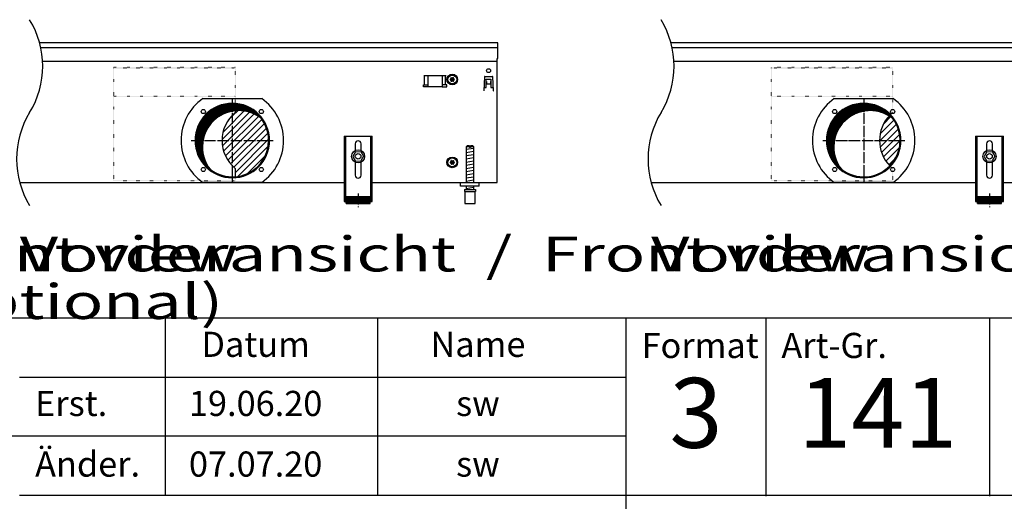
# Model space of a CAD drawing. Units: millimetres. Extents: x -119 to 9388, y 4438 to 8910.
# Drawn here: x 3993 to 5049, y 5158 to 5675 of the extents above; entities that cross this region are included whole.
import ezdxf

# ---------------------------------------------------------------- set-up
doc = ezdxf.new("R2010")
doc.units = ezdxf.units.MM
doc.linetypes.add('DOT_CENTER', pattern=[14, 12, -1, 0, -1])
doc.linetypes.add('DOTTED', pattern=[1, 0, -1])
doc.layers.add('1', color=7, linetype='Continuous')
doc.styles.add('CONVERTER_13', font='txt.shx', dxfattribs={"width": 0.81})
doc.styles.add('CONVERTER_14', font='txt.shx', dxfattribs={"width": 0.9})
doc.styles.add('CONVERTER_19', font='ARIAL.TTF', dxfattribs={"width": 1.3992})
pattern_1 = [(45, (0, 0), (-3.535533905932737, 3.535533905932738), [])]
pattern_2 = [(44.99999999999999, (-921.116587018769, 177.868057014919), (-0.1414213562373095, 1.110223024625157e-17), [])]
pattern_3 = [(45, (0, 0), (-0.07071067811865474, 0.07071067811865475), [])]

# ---------------------------------------------------------------- blocks, each defined once
blk = doc.blocks.new('Kopf', base_point=(388.1755988455521, 208.438443194567))
at = {"layer": '1', "color": 7, "linetype": 'Continuous'}
for p, q in [((396.037333333333, 356.9812183908046), (211.0373333333332, 356.9812183908046)), ((309.5573333333373, 301.9812183908046), (309.5573333333373, 356.9812183908046)), ((266.1773333333327, 352.7504491600354), (309.5573333333373, 352.7504491600354)), ((396.0373333333331, 344.2889106984969), (266.1773333333327, 344.2889106984969))]:
    blk.add_line(p, q, dxfattribs=at)
at = {"layer": '1', "color": 2, "linetype": 'Continuous'}
for p, q in [((276.5973333333309, 356.9812183908046), (276.5973333333309, 344.2889106984969)), ((291.7773333333313, 356.9812183908046), (291.7773333333313, 344.2889106984969)), ((319.5573333333373, 356.9235260831123), (319.5573333333374, 344.2312183908046)), ((335.5573333333373, 356.9235260831123), (335.5573333333373, 344.2312183908046)), ((309.5573333333374, 348.5196799292661), (211.0373333333332, 348.5196799292661))]:
    blk.add_line(p, q, dxfattribs=at)
at = {"layer": '1', "color": 2, "char_height": 1.8, "line_spacing_factor": 1.320528211284514}
for s, insert, attachment_point, style in [('Datum', (283.0573333333373, 354.8658337754199), 5, 'CONVERTER_14'), ('Name', (298.9573333333316, 354.8658337754199), 5, 'CONVERTER_14'), ('Format', (310.6638315641826, 354.7844326765128), 4, 'CONVERTER_13'), ('Art-Gr.', (320.6638315641826, 354.7844326765128), 4, 'CONVERTER_13'), ('Erst.', (267.283831564178, 350.6350645446507), 4, 'CONVERTER_13'), ('19.06.20', (283.0573333333373, 350.6350645446507), 5, 'CONVERTER_13'), ('sw', (298.9573333333316, 350.6350645446507), 5, 'CONVERTER_13'), ('Änder.', (267.283831564178, 346.2954491600354), 4, 'CONVERTER_13'), ('07.07.20', (283.0573333333373, 346.2954491600354), 5, 'CONVERTER_13'), ('sw', (298.9573333333316, 346.2954491600354), 5, 'CONVERTER_13')]:
    blk.add_mtext(s, dxfattribs=dict(at, insert=insert, attachment_point=attachment_point, style=style))
at = {"layer": '1', "color": 7, "char_height": 5, "attachment_point": 5, "line_spacing_factor": 1.320528211284514, "style": 'CONVERTER_14'}
for s, insert in [('3', (314.5573333333373, 349.544718390803)), ('141', (327.5573333333373, 349.544718390803))]:
    blk.add_mtext(s, dxfattribs=dict(at, insert=insert))
blk = doc.blocks.new('_tb_frame_A3QV', base_point=(1.037333333333334, 301.9812183908046))
blk.add_blockref('Kopf', (388.1755988455521, 208.438443194567))

msp = doc.modelspace()

# ---------------------------------------------------------------- hatches: boundary and pattern name
at = {"layer": '1', "linetype": 'Continuous'}
h = msp.add_hatch(dxfattribs=at)
h.set_pattern_fill('_USER', color=6, scale=0.09999999999999999, angle=45, pattern_type=0)
h.set_pattern_definition(pattern_3)
edge = h.paths.add_edge_path()
edge.add_arc((4455.856253868142, 5612.485956879247), 0.3000000000081535, 25.58827421392767, 214.4448824448052)
edge.add_arc((4454.641876123102, 5612.061293024633), 1.000029189836013, -74.78469141981469, 14.77195317007039, ccw=False)
edge.add_arc((4454.881253868141, 5610.79720734187), 0.300000000000787, 85.58827421360887, 274.4117257864045)
edge.add_arc((4454.641855398982, 5609.533157546334), 0.9999999999991261, -14.772282067681317, 74.7830059980082, ccw=False)
edge.add_arc((4455.856226535532, 5609.108473593924), 0.3000314713337253, 145.5541474759336, 334.4112606248784)
edge.add_arc((4456.831253868142, 5608.269107750799), 1.000000000002865, 45.21699400190539, 134.7830059976137, ccw=False)
edge.add_arc((4457.806253868142, 5609.108457804488), 0.2999999999963113, 205.5882742144329, 394.411725785353)
edge.add_arc((4459.020653505782, 5609.533159570228), 1.000001646215168, 105.21761793621121, 194.7831010375166, ccw=False)
edge.add_arc((4458.781253868153, 5610.79720734187), 0.3000000000012376, 265.5864024422125, 454.4117257865643)
edge.add_arc((4459.020652337313, 5612.061257137402), 1.00000000000383, 165.216994002083, 254.7830059978529, ccw=False)
edge.add_arc((4457.806253868142, 5612.485956879244), 0.3000000000004961, 325.5882742150769, 514.411725784627)
edge.add_arc((4456.831253868142, 5613.325306932942), 0.999999999996473, 225.2169940024964, 314.78300599798445, ccw=False)
h = msp.add_hatch(dxfattribs=at)
h.set_pattern_fill('CUSTOM328', color=6, scale=0.1, angle=44.99999999999999, pattern_type=2)
h.set_pattern_definition(pattern_2)
edge = h.paths.add_edge_path()
edge.add_arc((4220.831253448201, 5545.297207341857), 39.00000000001148, 85.58827421412258, 180.0000000000307)
edge.add_arc((4220.831253448201, 5545.297207341857), 39.00000000001091, 180.0000000000307, 232.1807557814588)
edge.add_arc((4227.725544564773, 5538.402916225277), 39, 180.0000000000147, 217.8192442185271, ccw=False)
edge.add_arc((4227.725544564773, 5538.402916225277), 39.00000000000657, 52.180755781472214, 180.0000000000147, ccw=False)
edge.add_arc((4220.831253448201, 5545.297207341857), 39.00000000000018, 37.81924421854196, 85.58827421412258)
h = msp.add_hatch(dxfattribs=at)
h.set_pattern_fill('_USER', color=6, scale=5, angle=45, pattern_type=0)
h.set_pattern_definition(pattern_1)
edge = h.paths.add_edge_path()
edge.add_line((4223.831253448275, 5584.18165153231), (4223.831253448285, 5575.230466435976))
edge.add_arc((4248.831253448318, 5545.297207341811), 39.00000000000113, 129.8683415500736, 230.1316584497777)
edge.add_line((4223.831253448208, 5515.363948247713), (4223.831253448209, 5514.712787471567))
edge.add_line((4223.831253448209, 5514.712787471567), (4223.831253448208, 5506.412763151411))
edge.add_arc((4220.831253448201, 5545.297207341857), 38.99999999999913, 274.411725785781, 397.819244218542)
edge.add_arc((4220.831253448201, 5545.297207341857), 39.00000000000018, 37.81924421854196, 85.58827421412258)
h = msp.add_hatch(dxfattribs=at)
h.set_pattern_fill('CUSTOM327', color=6, scale=0.1, angle=44.99999999999999, pattern_type=2)
h.set_pattern_definition(pattern_2)
edge = h.paths.add_edge_path()
edge.add_arc((4898.261166372102, 5545.297207341857), 39.00000000001158, 44.11461854804418, 180.0000000000307)
edge.add_arc((4898.261166372102, 5545.297207341857), 39.00000000001, 180.0000000000307, 232.1807557814599)
edge.add_arc((4905.155457488674, 5538.402916225277), 39, 180.0000000000147, 217.8192442185279, ccw=False)
edge.add_arc((4905.155457488674, 5538.402916225277), 39.00000000000657, 52.180755781472214, 180.0000000000147, ccw=False)
edge.add_arc((4898.261166372102, 5545.297207341857), 39.00000000000018, 37.81924421854196, 44.11461854804418)
h = msp.add_hatch(dxfattribs=at)
h.set_pattern_fill('_USER', color=6, scale=5, angle=45, pattern_type=0)
h.set_pattern_definition(pattern_1)
edge = h.paths.add_edge_path()
edge.add_arc((4954.261166372223, 5545.297207341811), 39.00000000000079, 135.8853814518474, 224.1146185480411)
edge.add_arc((4898.261166372102, 5545.297207341857), 38.99999999999903, 315.8853814518635, 397.819244218542)
edge.add_line((4929.069181571171, 5569.210931424357), (4926.261166372192, 5572.444951262777))
h = msp.add_hatch(dxfattribs=at)
h.set_pattern_fill('_USER', color=6, scale=0.09999999999999999, angle=45, pattern_type=0)
h.set_pattern_definition(pattern_3)
edge = h.paths.add_edge_path()
edge.add_arc((4455.856253868142, 5523.485956879249), 0.3000000000069751, 25.58827421345767, 214.4448824449485)
edge.add_arc((4454.641876123102, 5523.061293024632), 1.000029189836013, -74.78469141981469, 14.771953170221593, ccw=False)
edge.add_arc((4454.881253868141, 5521.797207341869), 0.2999999999998803, 85.58827421359551, 274.4117257864312)
edge.add_arc((4454.641855398982, 5520.533157546337), 1.000000000000286, -14.77228206793319, 74.78300599798081, ccw=False)
edge.add_arc((4455.856226535532, 5520.108473593924), 0.3000314713326964, 145.55414747622, 334.4112606251916)
edge.add_arc((4456.831253868142, 5519.269107750801), 1.000000000002865, 45.21699400190539, 134.7830059976137, ccw=False)
edge.add_arc((4457.806253868142, 5520.10845780449), 0.2999999999963113, 205.5882742144329, 394.4117257850664)
edge.add_arc((4459.020653505782, 5520.53315957023), 1.000001646215168, 105.21761793621121, 194.7831010376173, ccw=False)
edge.add_arc((4458.781253868153, 5521.797207341869), 0.2999999999985172, 265.5864024421725, 454.4117257865777)
edge.add_arc((4459.020652337313, 5523.061257137404), 1.00000000000383, 165.216994002083, 254.7830059979076, ccw=False)
edge.add_arc((4457.806253868142, 5523.485956879243), 0.2999999999984402, 325.5882742156501, 514.4117257844704)
edge.add_arc((4456.831253868142, 5524.325306932942), 0.9999999999971186, 225.2169940025331, 314.7830059979477, ccw=False)
h = msp.add_hatch(dxfattribs=at)
h.set_pattern_fill('_USER', color=6, scale=0.09999999999999999, angle=45, pattern_type=0)
h.set_pattern_definition(pattern_3)
h.paths.add_polyline_path([(4368.831252807882, 5485.110432870193), (4368.831252807882, 5477.610431308532), (4342.831247394122, 5477.610431308532), (4342.831247394122, 5485.110432870193)])
h = msp.add_hatch(dxfattribs=at)
h.set_pattern_fill('_USER', color=6, scale=0.09999999999999999, angle=45, pattern_type=0)
h.set_pattern_definition(pattern_3)
h.paths.add_polyline_path([(5046.261165731788, 5485.110432870193), (5046.261165731788, 5477.610431308532), (5020.261160318029, 5477.610431308532), (5020.261160318029, 5485.110432870193)])

# ---------------------------------------------------------------- linework, layer by layer
at = {"color": 1, "linetype": 'Continuous'}
for p, q in [((4340.831246977672, 5550.010446383776), (4370.831253224322, 5550.010446383776)), ((4340.831246977672, 5550.010446383776), (4340.831246977672, 5479.810431766633)), ((4370.831253224322, 5479.810431766633), (4370.831253224322, 5550.010446383776)), ((5018.261159901578, 5550.010446383776), (5048.261166148229, 5550.010446383776)), ((5018.261159901578, 5550.010446383776), (5018.261159901578, 5479.810431766633)), ((5048.261166148229, 5479.810431766633), (5048.261166148229, 5550.010446383776)), ((4352.631249434691, 5541.810446383783), (4352.631249434691, 5534.52295948428)), ((4359.031250767303, 5534.522960447497), (4359.031250767303, 5541.810446383783)), ((4472.831234917421, 5539.610444218263), (4471.831234709202, 5538.610444010044)), ((4471.831234709202, 5538.610444010044), (4471.831234709202, 5500.297208654702)), ((4475.231237856491, 5539.610444216689), (4472.831234917421, 5539.610444218263)), ((4475.231237856491, 5539.610444216689), (4475.231237856491, 5538.610444008468)), ((4478.831236166752, 5539.610444218263), (4476.431238106361, 5539.610444216689)), ((4476.431238106361, 5538.610444008468), (4476.431238106361, 5539.610444216689)), ((4479.831236374981, 5538.610444010044), (4478.831236166752, 5539.610444218263)), ((4479.831236374981, 5500.297206926173), (4479.831236374981, 5538.610444010044)), ((5030.061162358597, 5541.810446383783), (5030.061162358597, 5534.52295948428)), ((5036.461163691209, 5534.522960447497), (5036.461163691209, 5541.810446383783)), ((4352.908956796731, 5533.276521157229), (4350.057893088802, 5528.256084627601)), ((4350.057893088802, 5528.256084627601), (4352.980186807561, 5523.276772763901)), ((4352.908956796731, 5533.276521157229), (4358.682314223432, 5533.317645823167)), ((4358.682314223432, 5533.317645823167), (4361.604607942221, 5528.338333959476)), ((4361.604607942221, 5528.338333959476), (4358.753544234292, 5523.317897429847)), ((5030.338869720637, 5533.276521157229), (5027.487806012709, 5528.256084627601)), ((5027.487806012709, 5528.256084627601), (5030.410099731467, 5523.276772763901)), ((5030.338869720637, 5533.276521157229), (5036.112227147338, 5533.317645823167)), ((5036.112227147338, 5533.317645823167), (5039.034520866127, 5528.338333959476)), ((5039.034520866127, 5528.338333959476), (5036.183457158199, 5523.317897429847)), ((4352.631249434691, 5522.071455199404), (4352.631249434691, 5508.010437638471)), ((4352.980186807561, 5523.276772763901), (4358.753544234292, 5523.317897429847)), ((4359.031250767303, 5508.010437638471), (4359.031250767303, 5522.071454236187)), ((5030.061162358597, 5522.071455199404), (5030.061162358597, 5508.010437638471)), ((5030.410099731467, 5523.276772763901), (5036.183457158199, 5523.317897429847)), ((5036.461163691209, 5508.010437638471), (5036.461163691209, 5522.071454236187)), ((4465.831235899212, 5496.297207341829), (4465.831235899212, 5500.297207341823)), ((4485.831240063651, 5496.297207341829), (4465.831235899212, 5496.297207341829)), ((4471.831234709202, 5496.297206508932), (4471.831234709202, 5492.610433955013)), ((4479.831236374981, 5492.610434819281), (4479.831236374981, 5496.297207373207)), ((4342.831247394122, 5485.110432870193), (4368.831252807882, 5485.110432870193)), ((4342.831247394122, 5477.610431308532), (4342.831247394122, 5485.110432870193)), ((4368.831252807882, 5477.610431308532), (4368.831252807882, 5485.110432870193)), ((4469.831236732101, 5492.610434430282), (4481.831236791411, 5492.610434433664)), ((4469.831236732101, 5492.610434430282), (4469.831236732101, 5490.610434013835)), ((4469.831236732101, 5490.610434013835), (4470.331234396873, 5490.610434013978)), ((4470.331234396873, 5490.610434015411), (4470.331236836211, 5477.610431306953)), ((4481.331236687312, 5477.610431308532), (4481.331236687312, 5490.610434015411)), ((4481.331236687312, 5490.610434015411), (4481.831236791411, 5490.610434015411)), ((4481.831236791411, 5492.610434433664), (4481.831236791411, 5490.610434015411)), ((5020.261160318029, 5485.110432870193), (5046.261165731788, 5485.110432870193)), ((5020.261160318029, 5477.610431308532), (5020.261160318029, 5485.110432870193)), ((5046.261165731788, 5477.610431308532), (5046.261165731788, 5485.110432870193)), ((4340.831246977672, 5479.810431766633), (4342.831247394122, 5479.810431766633)), ((4342.831247394122, 5477.610431308532), (4368.831252807882, 5477.610431308532)), ((4368.831252807882, 5479.810431766633), (4370.831253224322, 5479.810431766633)), ((4470.331236836211, 5477.610431308532), (4481.331236687312, 5477.610431308532)), ((5018.261159901578, 5479.810431766633), (5020.261160318029, 5479.810431766633)), ((5020.261160318029, 5477.610431308532), (5046.261165731788, 5477.610431308532)), ((5046.261165731788, 5479.810431766633), (5048.261166148229, 5479.810431766633))]:
    msp.add_line(p, q, dxfattribs=at)
at = {"color": 6, "linetype": 'Continuous'}
for p, q in [((4342.331247290002, 5550.010446383776), (4342.331247290002, 5479.810431766633)), ((4369.331252911992, 5479.810431766633), (4369.331252911992, 5550.010446383777)), ((5019.761160213908, 5550.010446383776), (5019.761160213908, 5479.810431766633)), ((5046.761165835898, 5479.810431766633), (5046.761165835898, 5550.010446383777)), ((4475.231237856491, 5538.610444008468), (4471.831234709202, 5538.610444010044)), ((4475.231237856491, 5538.610444008468), (4475.231237856491, 5537.610443800242)), ((4476.431238106361, 5537.610443800242), (4475.231237856491, 5537.610443800242)), ((4479.831236374981, 5538.610444010044), (4476.431238106361, 5538.610444008468)), ((4476.431238106361, 5538.610444008468), (4476.431238106361, 5537.610443800242)), ((4340.831246977672, 5485.080797221543), (4342.331247290002, 5485.080797221543)), ((4369.331252911992, 5485.080797221537), (4370.831253224322, 5485.080797221537)), ((4470.331234396873, 5490.610434015411), (4481.331236687312, 5490.610434015411)), ((5018.261159901578, 5485.080797221543), (5019.761160213908, 5485.080797221543)), ((5046.761165835898, 5485.080797221537), (5048.261166148229, 5485.080797221537))]:
    msp.add_line(p, q, dxfattribs=at)
for centre, radius in [((4355.831251037991, 5528.297207341843), 7.000000000008185), ((4355.831250508372, 5528.297208884195), 3.000000624664825), ((5033.261163961897, 5528.297207341843), 7.000000000009095), ((5033.261163432278, 5528.297208884195), 3.000000624664825)]:
    msp.add_circle(centre, radius, dxfattribs=at)
for centre, radius, start, end in [((4220.831253448201, 5545.297207341857), 39.99999999998909, 0, 180), ((4898.261166372102, 5545.297207341857), 39.99999999999, 0, 180), ((4220.831253448201, 5545.297207341857), 40, 180, 0), ((4898.261166372102, 5545.297207341857), 40, 180, 0)]:
    msp.add_arc(centre, radius, start, end, dxfattribs=at)
at = {"color": 2, "linetype": 'Continuous'}
for centre, radius, start, end in [((4220.831253448201, 5545.297207341857), 39.00000000001148, 85.58827421412258, 180.0000000000307), ((4220.831253448201, 5545.297207341857), 39.00000000000018, 37.81924421854196, 85.58827421412258), ((4898.261166372102, 5545.297207341857), 39.00000000001158, 44.11461854804418, 180.0000000000307), ((4227.725544564773, 5538.402916225277), 39.00000000000657, 52.18075578147209, 180.0000000000147), ((4220.831253448201, 5545.297207341857), 38.99999999999913, 274.411725785781, 37.81924421854196), ((4905.155457488674, 5538.402916225277), 39.00000000000657, 52.18075578147209, 180.0000000000147), ((4898.261166372102, 5545.297207341857), 39.00000000000018, 37.81924421854196, 44.11461854804418), ((4898.261166372102, 5545.297207341857), 38.99999999999903, 315.8853814518635, 37.81924421854196), ((4220.831253448201, 5545.297207341857), 39.00000000001091, 180.0000000000307, 232.1807557814588), ((4227.725544564773, 5538.402916225277), 39, 180.0000000000147, 217.819244218527), ((4898.261166372102, 5545.297207341857), 39.00000000001, 180.0000000000307, 232.1807557814599), ((4905.155457488674, 5538.402916225277), 39, 180.0000000000147, 217.8192442185279), ((4220.831253448201, 5545.297207341857), 39.0000000000009, 232.1807557814588, 274.411725785781), ((4898.261166372102, 5545.297207341857), 39.00000000000034, 232.1807557814599, 315.8853814518635)]:
    msp.add_arc(centre, radius, start, end, dxfattribs=at)
at = {"color": 1, "linetype": 'Continuous'}
for centre, radius, start, end in [((4355.831250100991, 5541.810446383783), 3.200000666293818, 90, 180), ((4355.831250100991, 5541.810446383783), 3.200000666312008, 0, 90), ((5033.261163024899, 5541.810446383783), 3.200000666293818, 90, 180), ((5033.261163024899, 5541.810446383783), 3.200000666309279, 0, 90), ((4355.831250100991, 5508.010437638471), 3.200000666300184, 180, 270), ((4355.831250100991, 5508.010437638471), 3.200000666291999, 270, 0), ((5033.261163024899, 5508.010437638471), 3.200000666302003, 180, 270), ((5033.261163024899, 5508.010437638471), 3.200000666291999, 270, 0)]:
    msp.add_arc(centre, radius, start, end, dxfattribs=at)
at = {"layer": '1', "color": 3, "linetype": 'Continuous'}
for p, q in [((4505.831132564733, 5650.297207341873), (4014.028754836021, 5650.297207341873)), ((4505.831132564733, 5633.299258555197), (4505.831132564733, 5650.297207341873)), ((5183.261045488638, 5650.297207341873), (4691.458667759927, 5650.297207341873)), ((4504.831253224353, 5500.297207341841), (4504.831253224353, 5633.299258555197)), ((4504.831253224353, 5633.299258555197), (4505.831132564733, 5633.299258555197)), ((3992.773684445721, 5500.29720734184), (4340.831246977672, 5500.29720734184)), ((4370.831253224322, 5500.29720734184), (4504.831253224353, 5500.297207341841)), ((4670.203597369628, 5500.29720734184), (5018.261159901578, 5500.29720734184)), ((5048.261166148229, 5500.29720734184), (5182.261166148259, 5500.297207341841))]:
    msp.add_line(p, q, dxfattribs=at)
at = {"layer": '1', "color": 1, "linetype": 'Continuous'}
for p, q in [((4015.244196318603, 5645.297810639788), (4505.831132564733, 5645.297810639788)), ((4692.674109242512, 5645.297810639788), (5183.261045488638, 5645.297810639788)), ((4485.831253224282, 5496.297207341849), (4485.831240063651, 5500.297207341823))]:
    msp.add_line(p, q, dxfattribs=at)
at = {"layer": '1', "color": 2, "linetype": 'Continuous'}
for p, q in [((4017.245746130993, 5630.299620534044), (4504.831253224353, 5630.299620534044)), ((4694.675659054901, 5630.299620534044), (5182.261166148259, 5630.299620534044)), ((4223.831253448275, 5584.18165153231), (4223.831253448285, 5575.230466435976)), ((4223.831253448208, 5515.363948247659), (4223.831253448208, 5506.412763151411))]:
    msp.add_line(p, q, dxfattribs=at)
at = {"layer": '1', "color": 1, "linetype": 'DOTTED'}
for p, q in [((4093.831253448199, 5502.04720734148), (4093.831253448199, 5624.047207548214)), ((4093.831253448199, 5624.047207548214), (4223.831253448205, 5624.047207548214)), ((4223.831253448205, 5622.797207341461), (4093.831253448199, 5622.797207341461)), ((4223.831253448205, 5624.047207548214), (4223.831253448275, 5584.18165153231)), ((4799.261166372105, 5624.047207548214), (4929.261166372105, 5624.047207548214)), ((4799.261166372105, 5502.04720734148), (4799.261166372105, 5624.047207548214)), ((4929.261166372109, 5622.797207341461), (4799.261166372105, 5622.797207341461)), ((4929.261166372109, 5624.047207548214), (4929.261166372189, 5575.230466435976)), ((4093.831253448199, 5592.797207341534), (4223.831253448205, 5592.797207341534)), ((4799.261166372105, 5592.797207341534), (4929.261166372109, 5592.797207341534)), ((4929.261166372109, 5515.363948247659), (4929.261166372109, 5502.04720734148)), ((4223.831253448208, 5506.412763151411), (4223.831253448205, 5502.04720734148)), ((4223.831253448205, 5502.04720734148), (4093.831253448199, 5502.04720734148)), ((4929.261166372105, 5502.04720734148), (4799.261166372105, 5502.04720734148))]:
    msp.add_line(p, q, dxfattribs=at)
at = {"layer": '1', "color": 6, "linetype": 'Continuous'}
for p, q in [((4426.372674944492, 5615.0472078163), (4450.289832232013, 5615.0472078163)), ((4427.009071047552, 5605.037207760471), (4427.009071047552, 5615.047207760467)), ((4430.831253588192, 5603.037207444928), (4430.831253588192, 5615.0472078163)), ((4445.831253588192, 5615.0472078163), (4445.831253588192, 5603.03720744493)), ((4449.653436128952, 5605.037207760468), (4449.653436128952, 5615.047207760467)), ((4491.273141123182, 5613.574960836888), (4490.745231040983, 5598.457594011989)), ((4491.772835810521, 5614.057510387291), (4499.889670638091, 5614.057510387291)), ((4493.331256858482, 5611.297207385496), (4498.331249592351, 5611.297207385464)), ((4493.331256858432, 5602.047220827852), (4493.331256858482, 5611.297207385496)), ((4498.331249592351, 5611.297207385464), (4498.331249592311, 5602.047220827827)), ((4500.917275407652, 5598.457594011989), (4500.389365325453, 5613.57496083689)), ((4425.831253588252, 5605.037207760471), (4430.831253588192, 5605.037207760471)), ((4425.831253588252, 5603.037207444928), (4425.831253588252, 5605.037207760471)), ((4430.831253588192, 5603.037207444928), (4425.831253588252, 5603.037207444928)), ((4445.831253588192, 5603.03720744493), (4430.831253588192, 5603.037207444928)), ((4450.831253588252, 5605.037207760471), (4445.831253588192, 5605.037207760471)), ((4445.831253588192, 5603.03720744493), (4450.831253588252, 5603.037207444928)), ((4450.831253588252, 5603.037207444928), (4450.831253588252, 5605.037207760471)), ((4490.897116575952, 5602.047220827863), (4493.331256858432, 5602.047220827852)), ((4493.331256857391, 5608.631730702436), (4493.431256712052, 5608.631730702435)), ((4493.431256712052, 5608.631730702435), (4493.431256712052, 5606.307510387277)), ((4493.431256712052, 5606.307510387277), (4498.231249736562, 5606.307510387277)), ((4498.231249736562, 5608.631730702436), (4498.331249591232, 5608.631730702436)), ((4498.231249736562, 5606.307510387277), (4498.231249736562, 5608.631730702436)), ((4498.331249592311, 5602.047220827827), (4500.765389925991, 5602.047220827825)), ((4189.208476846519, 5590.297207341859), (4252.45403004989, 5590.297207341859)), ((4490.845230895651, 5598.457594011989), (4490.745231040983, 5598.457594011989)), ((4500.817275552981, 5598.457594011989), (4500.917275407652, 5598.457594011989)), ((4866.63838977042, 5590.297207341859), (4929.883942973792, 5590.297207341859)), ((4471.831234709202, 5535.851580442073), (4479.791236350511, 5537.178247653001)), ((4471.831234709202, 5532.439362726183), (4479.791236350511, 5533.766029937126)), ((4471.831234709202, 5529.027145010298), (4479.791236350511, 5530.353812221231)), ((4471.831234709202, 5525.614927294408), (4479.791236350511, 5526.941594505351)), ((4471.831234709202, 5522.20270957853), (4479.791236350511, 5523.529376789455)), ((4471.831234709202, 5518.790491862642), (4479.791236350511, 5520.117159073574)), ((4471.831234709202, 5515.378274146753), (4479.791236350511, 5516.704941357695)), ((4471.831234709202, 5511.966056430866), (4479.791236350511, 5513.292723641805)), ((4471.831234709202, 5508.553838714978), (4479.791236350511, 5509.880505925918)), ((4471.831234709202, 5505.141620999097), (4479.791236350511, 5506.46828821003)), ((4252.454061442351, 5500.297207341857), (4189.208470397922, 5500.297207341859)), ((4471.831234709202, 5501.729403283216), (4479.791236350511, 5503.056070494151)), ((4471.831234709202, 5493.790487490773), (4479.791236350511, 5495.117154701702)), ((4929.883974366252, 5500.297207341857), (4866.638383321822, 5500.297207341859))]:
    msp.add_line(p, q, dxfattribs=at)
at = {"layer": '1', "color": 6, "linetype": 'DOT_CENTER'}
for p, q in [((4220.831253448201, 5589.276799178589), (4220.831253448201, 5501.31761550513)), ((4898.261166372102, 5589.276799178589), (4898.261166372102, 5501.31761550513)), ((4176.85166161147, 5545.297207341857), (4264.810845284933, 5545.297207341857)), ((4854.281574535371, 5545.297207341857), (4942.240758208833, 5545.297207341857)), ((4355.831250100922, 5488.574443647019), (4355.831250100922, 5473.574440523696)), ((5033.261163024828, 5488.574443647019), (5033.261163024828, 5473.574440523696))]:
    msp.add_line(p, q, dxfattribs=at)
at = {"layer": '1', "color": 6, "linetype": 'Continuous'}
for centre, radius in [((4495.831253224313, 5620.297207341881), 2.099996948260014), ((4456.831253868151, 5610.797207341855), 5.75), ((4456.831253868131, 5610.797207341899), 4.749999999899956), ((4189.718555075991, 5576.409905714058), 2.240910499092024), ((4251.943951820411, 5576.409905714058), 2.240910630298458), ((4867.148467999892, 5576.409905714058), 2.240910499091115), ((4929.373864744312, 5576.409905714058), 2.240910630297549), ((4456.831253868151, 5521.797207341855), 5.75), ((4456.831253868131, 5521.7972073419), 4.749999999899956), ((4189.718555075991, 5514.184508969646), 2.24091947179204), ((4251.943951820411, 5514.184508969646), 2.25), ((4867.148467999892, 5514.184508969646), 2.24091947179113), ((4929.373864744312, 5514.184508969646), 2.25)]:
    msp.add_circle(centre, radius, dxfattribs=at)
for centre, radius, start, end in [((3921.503176230464, 5625.155161887478), 95.88068181820377, 328.6677485023079, 31.33225149769173), ((3921.503176230471, 5625.155161887481), 95.8806818181664, 328.6677485022948, 31.33225149770329), ((4598.933089154374, 5625.155161887481), 95.88068181816718, 328.6677485022951, 31.33225149770301), ((4598.933089154371, 5625.155161887478), 95.88068181820029, 328.6677485023066, 31.332251497693), ((4491.772835810521, 5613.557511113909), 0.4999992733819454, 90, 178.000000001573), ((4499.889670638091, 5613.557511113909), 0.4999992734090156, 1.999999998548017, 90), ((4220.845318094494, 5545.297205075036), 55.00808966110015, 125.1087858821455, 234.8912059072348), ((4220.802018026219, 5545.297207341857), 55.01681438566257, 305.1217119542965, 54.87828804570563), ((4898.275231018395, 5545.297205075036), 55.00808966110015, 125.1087858821455, 234.8912059072348), ((4898.231930950121, 5545.297207341857), 55.01681438566257, 305.1217119542965, 54.87828804570563), ((4085.299263051238, 5525.439252796267), 95.8806818181796, 148.6677485022997, 211.332251497699), ((4085.299263051202, 5525.439252796271), 95.8806818181796, 148.6677485022997, 211.3322514977003), ((4762.729175975104, 5525.439252796271), 95.88068181817806, 148.6677485022991, 211.3322514977009), ((4762.729175975144, 5525.439252796267), 95.88068181818194, 148.6677485023005, 211.3322514976981)]:
    msp.add_arc(centre, radius, start, end, dxfattribs=at)
at = {"layer": '1', "color": 250, "linetype": 'Continuous'}
for centre, radius, start, end in [((4454.881253868141, 5610.79720734187), 0.300000000000787, 85.58827421360887, 274.4117257864045), ((4454.641876123102, 5612.061293024633), 1.000029189836013, 285.2153085801853, 14.7719531700704), ((4454.641855398982, 5609.533157546334), 0.9999999999991261, 345.2277179323187, 74.78300599800816), ((4455.856253868142, 5612.485956879247), 0.3000000000081535, 25.58827421392767, 214.4448824448052), ((4456.831253868142, 5613.325306932942), 0.999999999996473, 225.2169940024964, 314.7830059979844), ((4457.806253868142, 5612.485956879244), 0.3000000000004961, 325.5882742150769, 154.4117257846271), ((4459.020652337313, 5612.061257137402), 1.00000000000383, 165.216994002083, 254.7830059978529), ((4459.020653505782, 5609.533159570228), 1.000001646215168, 105.2176179362112, 194.7831010375166), ((4458.781253868153, 5610.79720734187), 0.3000000000012376, 265.5864024422125, 94.4117257865643), ((4455.856226535532, 5609.108473593924), 0.3000314713337253, 145.5541474759336, 334.4112606248784), ((4456.831253868142, 5608.269107750799), 1.000000000002865, 45.21699400190544, 134.7830059976137), ((4457.806253868142, 5609.108457804488), 0.2999999999963113, 205.5882742144329, 34.41172578535295), ((4454.881253868141, 5521.797207341869), 0.2999999999998803, 85.58827421359551, 274.4117257864312), ((4454.641876123102, 5523.061293024632), 1.000029189836013, 285.2153085801853, 14.77195317022156), ((4454.641855398982, 5520.533157546337), 1.000000000000286, 345.2277179320668, 74.78300599798081), ((4455.856226535532, 5520.108473593924), 0.3000314713326964, 145.55414747622, 334.4112606251916), ((4455.856253868142, 5523.485956879249), 0.3000000000069751, 25.58827421345767, 214.4448824449485), ((4456.831253868142, 5524.325306932942), 0.9999999999971186, 225.2169940025331, 314.7830059979478), ((4456.831253868142, 5519.269107750801), 1.000000000002865, 45.21699400190544, 134.7830059976137), ((4457.806253868142, 5523.485956879243), 0.2999999999984402, 325.5882742156501, 154.4117257844704), ((4457.806253868142, 5520.10845780449), 0.2999999999963113, 205.5882742144329, 34.41172578506634), ((4459.020652337313, 5523.061257137404), 1.00000000000383, 165.216994002083, 254.7830059979076), ((4459.020653505782, 5520.53315957023), 1.000001646215168, 105.2176179362112, 194.7831010376174), ((4458.781253868153, 5521.797207341869), 0.2999999999985172, 265.5864024421725, 94.41172578657766)]:
    msp.add_arc(centre, radius, start, end, dxfattribs=at)
at = {"layer": '1', "color": 2, "linetype": 'Continuous'}
for centre, radius, start, end in [((4248.831253448318, 5545.297207341811), 39.00000000000113, 129.8683415500736, 230.1316584497777), ((4954.261166372223, 5545.297207341811), 39.00000000000079, 135.8853814518474, 224.1146185480411)]:
    msp.add_arc(centre, radius, start, end, dxfattribs=at)
at = {"layer": '1', "color": 1, "linetype": 'DOTTED'}
for radius, start, end in [(39.00000000000113, 129.8683415500736, 135.8853814518474), (39.00000000000068, 224.1146185480411, 230.1316584497736)]:
    msp.add_arc((4954.261166372223, 5545.297207341811), radius, start, end, dxfattribs=at)

# ---------------------------------------------------------------- block references
at = {"xscale": 15, "yscale": 15, "zscale": 15}
msp.add_blockref('_tb_frame_A3QV', (15.56000000000001, 4529.718275862069), dxfattribs=at)

# ---------------------------------------------------------------- texts
at = {"layer": '1', "color": 3, "style": 'CONVERTER_19', "width": 1.3992}
for s, height, p in [('Vorderansicht  /  Front view', 37.50000000000002, (3315.343771521854, 5404.718275862069)), ('Vorderansicht  /  Front view', 37.50000000000002, (3992.773684445717, 5404.718275862069)), ('Vorderansicht  /  Front view', 37.50000000000002, (4670.20359736962, 5404.718275862069)), ('Draufsicht mit Ventilkit (optional)  /  Top view with valve kit (optional)', 37.50000000000003, (1901.436186862485, 5353.654093117422))]:
    msp.add_text(s, height=height, dxfattribs=at).set_placement(p)

doc.saveas('drawing.dxf')
